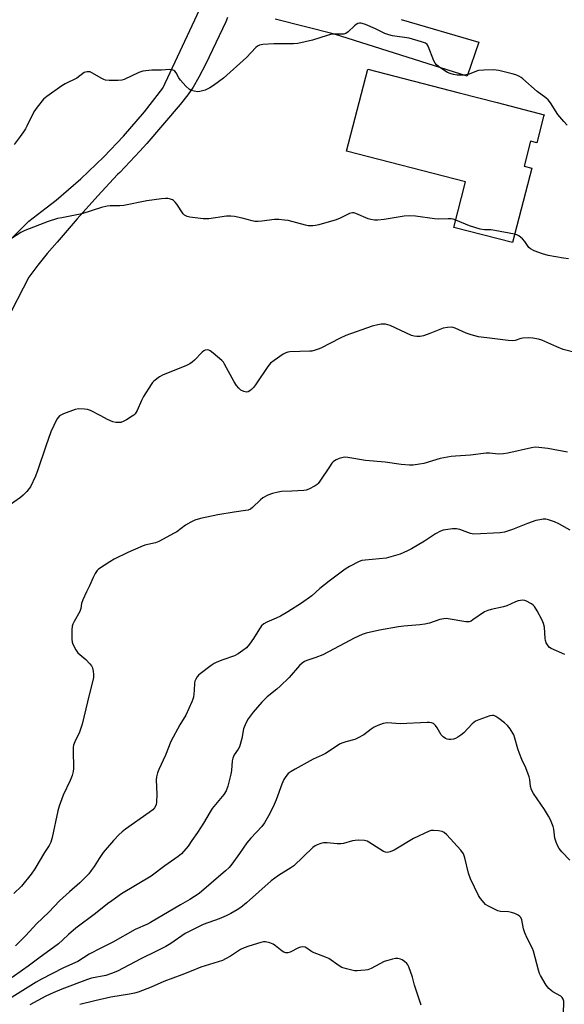
# Model space of a CAD drawing. Units: inches. Extents: x 1183769 to 1189769, y 529458 to 533458.
# Drawn here: x 1186781 to 1187001, y 532404 to 532801 of the extents above; entities that cross this region are included whole.
import ezdxf

# ---------------------------------------------------------------- set-up
doc = ezdxf.new("R2010")
doc.units = ezdxf.units.IN
doc.header["$MEASUREMENT"] = 0
for name, color, linetype in [('BLDG-Footprint', 5, 'Continuous'), ('TRANS-Driveway', 251, 'Continuous'), ('Undefined', 1, 'Continuous')]:
    doc.layers.add(name, color=color, linetype=linetype)

msp = doc.modelspace()

# ---------------------------------------------------------------- linework, layer by layer
at = {"layer": 'BLDG-Footprint', "elevation": 341.08}
msp.add_lwpolyline([(1186992.68, 532762.28), (1186989.93, 532751.63), (1186987.44, 532752.27), (1186984.85, 532742.24), (1186987.88, 532741.46), (1186980.14, 532711.47), (1186956.48, 532717.57), (1186961.22, 532735.92), (1186913.21, 532748.31), (1186921.74, 532781.35), (1186958.63, 532771.83), (1186973.9, 532767.89), (1186992.87, 532763)], close=True, dxfattribs=at)
at = {"layer": 'TRANS-Driveway'}
for points in [[(1186777.71, 532712.69), (1186785.05, 532720.08), (1186792.13, 532725.41), (1186796.12, 532728.6), (1186805.98, 532737.1), (1186815.35, 532746.04), (1186823.23, 532754.32), (1186831.7, 532764.13), (1186839.17, 532773.72), (1186857.96, 532814.02)], [(1186865.17, 532802.19), (1186864.53, 532800.37), (1186856.4, 532783.47), (1186853.65, 532778.16), (1186851.32, 532774.11), (1186849.21, 532771.01), (1186846.11, 532767.07), (1186832.62, 532751.43), (1186829.9, 532748.28), (1186821.72, 532739.68), (1186820.86, 532738.86), (1186812.89, 532730.26), (1186804.63, 532721.02), (1186796.55, 532711.63), (1186792.52, 532707.07), (1186788.69, 532702.34), (1186785.06, 532697.45), (1186766.45, 532661.49)], [(1186935.19, 532801.4), (1186966.59, 532792.16), (1186961.89, 532778.55), (1186908.32, 532795.38), (1186884.43, 532801.45)]]:
    msp.add_lwpolyline(points, dxfattribs=at)
at = {"layer": 'Undefined'}
for points, elevation in [([(1187002.23, 532758.72), (1187000.85, 532760.19), (1186998.43, 532763.06), (1186995.53, 532767.75), (1186994.54, 532769.02), (1186993.65, 532769.75), (1186990.07, 532772.3), (1186984.31, 532777.43), (1186983.61, 532777.97), (1186982.68, 532778.51), (1186981.44, 532779.06), (1186980.06, 532779.48), (1186974.64, 532780.76), (1186973.49, 532780.98), (1186972.62, 532781.05), (1186968.52, 532780.94), (1186966.49, 532780.77), (1186965.69, 532780.55), (1186962.63, 532779.32), (1186960.76, 532778.91), (1186958.99, 532778.87), (1186957.81, 532778.95), (1186956.39, 532779.25), (1186954.99, 532779.64), (1186953.92, 532780.06), (1186952.44, 532780.93), (1186950.29, 532782.36), (1186949.46, 532783.11), (1186948.97, 532783.78), (1186948.44, 532784.76), (1186946.13, 532790.59), (1186945.7, 532791.3), (1186945.08, 532791.79), (1186943.5, 532792.38), (1186938.5, 532793.81), (1186931.69, 532794.82), (1186930.24, 532795.12), (1186928.59, 532795.78), (1186924.94, 532797.59), (1186920.87, 532799.29), (1186919.51, 532799.79), (1186918.97, 532799.9), (1186918.46, 532799.9), (1186917.75, 532799.7), (1186917.07, 532799.35), (1186916.39, 532798.81), (1186913.83, 532796.36), (1186912.86, 532795.77), (1186912.07, 532795.49), (1186910.92, 532795.38), (1186907.92, 532795.39), (1186906.75, 532795.27), (1186905.35, 532794.89), (1186899.5, 532792.99), (1186893.61, 532791.66), (1186891.87, 532791.55), (1186883.94, 532791.56), (1186879.47, 532791.29), (1186878.05, 532791.02), (1186877.3, 532790.62), (1186876.62, 532790.09), (1186872.88, 532786.01), (1186863.6, 532777.68), (1186859.56, 532774.73), (1186858.1, 532773.75), (1186856.24, 532772.94), (1186854.02, 532772.29), (1186853.17, 532772.26), (1186851.72, 532772.45), (1186850.61, 532772.77), (1186849.89, 532773.19), (1186848.42, 532774.55), (1186846.24, 532776.86), (1186845.59, 532777.82), (1186844.44, 532779.83), (1186843.94, 532780.49), (1186843.55, 532780.82), (1186842.85, 532781.09), (1186841.76, 532781.15), (1186838.63, 532780.98), (1186834.63, 532780.87), (1186831.11, 532780.53), (1186830.26, 532780.32), (1186829.43, 532779.99), (1186823.57, 532777.24), (1186822.59, 532776.94), (1186821.12, 532776.81), (1186817.52, 532776.81), (1186816.06, 532776.96), (1186815.26, 532777.24), (1186814.22, 532777.74), (1186809.85, 532780.2), (1186809.38, 532780.32), (1186808.64, 532780.32), (1186807.9, 532780.16), (1186807.42, 532779.95), (1186804.42, 532777.72), (1186799.69, 532775.37), (1186798.42, 532774.63), (1186792.37, 532770.36), (1186791.02, 532769.22), (1186788.44, 532766.01), (1186787.06, 532764.1), (1186784.33, 532758.31), (1186783.78, 532757.29), (1186782.98, 532756.05), (1186781.62, 532754.15), (1186779.17, 532750.99)], 342), ([(1186957.24, 532720.48), (1186956.2, 532720.83), (1186955.36, 532721), (1186954.21, 532721.05), (1186950.14, 532720.93), (1186948.71, 532720.96), (1186941.08, 532722.08), (1186938.75, 532722.2), (1186936.42, 532722.09), (1186928.45, 532720.74), (1186925.86, 532720.5), (1186924.42, 532720.48), (1186923.01, 532720.69), (1186921.9, 532721), (1186916.97, 532723.13), (1186916.15, 532723.39), (1186915.62, 532723.45), (1186914.88, 532723.36), (1186914.34, 532723.18), (1186910.68, 532721.3), (1186909.05, 532720.67), (1186902.01, 532718.57), (1186900.7, 532718.31), (1186899.65, 532718.2), (1186897.7, 532718.26), (1186896.59, 532718.41), (1186889.67, 532720.3), (1186888.25, 532720.53), (1186885.94, 532720.76), (1186884.22, 532720.8), (1186879.02, 532720.08), (1186877.61, 532719.96), (1186876.21, 532719.97), (1186875.08, 532720.21), (1186871.16, 532721.33), (1186867.96, 532721.94), (1186866.5, 532722.14), (1186864.82, 532722.05), (1186857.63, 532721.08), (1186855.32, 532720.97), (1186850.01, 532721.74), (1186848.87, 532721.98), (1186848.34, 532722.17), (1186847.89, 532722.45), (1186847.34, 532723.05), (1186844.81, 532726.88), (1186844.08, 532727.78), (1186843.48, 532728.37), (1186842.98, 532728.7), (1186842.2, 532728.99), (1186841.09, 532729.21), (1186840.24, 532729.26), (1186838.52, 532729.1), (1186832.62, 532728.26), (1186823.45, 532726.35), (1186821.83, 532726.26), (1186817.83, 532726.26), (1186816.69, 532726.14), (1186814.4, 532725.52), (1186806.4, 532722.98), (1186798.33, 532721.48), (1186796.64, 532721.11), (1186792.81, 532720), (1186783.45, 532716.28), (1186781.84, 532715.54), (1186777.63, 532712.89)], 340), ([(1186980.99, 532714.78), (1186973.01, 532716.37), (1186971.59, 532716.52), (1186968.9, 532716.58), (1186967.06, 532716.92), (1186962.85, 532718.26), (1186957.24, 532720.48)], 340), ([(1187002.79, 532704.9), (1187000.72, 532705.13), (1186994.49, 532706.29), (1186992.22, 532706.86), (1186988.93, 532708.15), (1186987.38, 532708.93), (1186986.77, 532709.5), (1186985.14, 532711.91), (1186984.19, 532712.96), (1186982.66, 532714.19), (1186981.89, 532714.54), (1186980.99, 532714.78)], 340), ([(1187003.3, 532462.49), (1187000.1, 532465.86), (1186999, 532467.21), (1186998.37, 532468.17), (1186997.69, 532469.75), (1186997.17, 532471.39), (1186996.78, 532475.02), (1186996.55, 532476.15), (1186995.48, 532478.79), (1186994.67, 532480.31), (1186992.99, 532483), (1186988.62, 532489.43), (1186987.75, 532490.9), (1186987.38, 532492.25), (1186987.11, 532495.03), (1186986.84, 532496.14), (1186985.5, 532499.69), (1186983.88, 532503.06), (1186982.95, 532505.49), (1186982.28, 532507.4), (1186981.13, 532511.68), (1186980.64, 532513.05), (1186979.22, 532515.5), (1186978.72, 532516.18), (1186978.14, 532516.77), (1186976.88, 532517.86), (1186974.59, 532519.62), (1186973.41, 532520.44), (1186972.67, 532520.79), (1186972.05, 532520.88), (1186970.96, 532520.67), (1186966.55, 532519.08), (1186965.22, 532518.5), (1186964.52, 532518.05), (1186963.86, 532517.49), (1186960.46, 532513.82), (1186959.36, 532512.86), (1186958.13, 532512.08), (1186957.09, 532511.56), (1186956.3, 532511.32), (1186955.22, 532511.13), (1186954.48, 532511.12), (1186953.83, 532511.27), (1186953.08, 532511.61), (1186952.16, 532512.24), (1186951.41, 532513.1), (1186949.73, 532515.86), (1186949.07, 532516.82), (1186948.22, 532517.58), (1186947.45, 532517.95), (1186946.62, 532518.07), (1186945.75, 532518.07), (1186934.78, 532517.52), (1186929.78, 532517.85), (1186928.75, 532517.77), (1186927.96, 532517.59), (1186925.87, 532516.84), (1186924.35, 532516.09), (1186923.15, 532515.32), (1186920.18, 532513.11), (1186917.59, 532511.66), (1186916.5, 532511.24), (1186912.87, 532510.24), (1186911.31, 532509.68), (1186910.31, 532509.23), (1186906.98, 532506.95), (1186904.66, 532505.58), (1186903.36, 532504.88), (1186899.74, 532503.19), (1186892.5, 532499.26), (1186890.82, 532498.23), (1186889.7, 532497.41), (1186888.72, 532496.32), (1186887.89, 532495.1), (1186887.08, 532493.19), (1186884.85, 532486.87), (1186883.62, 532484.04), (1186881.77, 532480.38), (1186880.07, 532477.62), (1186879.07, 532476.17), (1186874.58, 532471.41), (1186872.94, 532469.54), (1186870.03, 532465.22), (1186866.95, 532460.89), (1186865.85, 532459.53), (1186864.44, 532458.2), (1186853.79, 532449.1), (1186850.07, 532446.66), (1186846.23, 532444.5), (1186834.21, 532437.37), (1186832.91, 532436.72), (1186827.98, 532434.59), (1186818.99, 532429.51), (1186814.11, 532427.08), (1186809.4, 532424.62), (1186804.83, 532421.74), (1186799.12, 532419.14), (1186790.14, 532414.53), (1186788.02, 532413.31), (1186776.15, 532406.04)], 330), ([(1187000.72, 532401.26), (1187000.84, 532404.85), (1187000.82, 532405.72), (1187000.64, 532406.53), (1187000.22, 532407.2), (1186999.6, 532407.74), (1186996.41, 532409.5), (1186995.71, 532410.01), (1186994.85, 532410.81), (1186993.75, 532412.19), (1186991.43, 532416.02), (1186991.07, 532416.82), (1186990.64, 532418.16), (1186988.66, 532425.84), (1186988.22, 532426.89), (1186986.03, 532431.17), (1186985.12, 532433.24), (1186984.62, 532434.84), (1186983.87, 532438.46), (1186983.49, 532439.48), (1186983.16, 532439.89), (1186982.47, 532440.36), (1186981.13, 532440.98), (1186979.73, 532441.49), (1186978.57, 532441.68), (1186975.31, 532441.85), (1186974.19, 532442.13), (1186970.23, 532444.08), (1186969.26, 532444.72), (1186968.65, 532445.31), (1186967.22, 532447.13), (1186966.41, 532448.34), (1186963.22, 532455.07), (1186962.39, 532457.26), (1186960.91, 532463.51), (1186960.34, 532465.15), (1186959.27, 532466.55), (1186953.62, 532472.73), (1186952.54, 532473.71), (1186951.77, 532474.06), (1186950.33, 532474.33), (1186948.25, 532474.53), (1186947.38, 532474.48), (1186946.57, 532474.25), (1186940.26, 532471.26), (1186932.44, 532466.63), (1186930.87, 532465.95), (1186929.77, 532465.68), (1186928.95, 532465.71), (1186928.17, 532466), (1186922.25, 532469.84), (1186921.47, 532470.2), (1186920.39, 532470.41), (1186918.12, 532470.55), (1186916.72, 532470.51), (1186915.6, 532470.29), (1186912.02, 532469.28), (1186910.9, 532469.09), (1186909.44, 532469.1), (1186905.41, 532469.47), (1186903.98, 532469.48), (1186902.9, 532469.25), (1186901.33, 532468.71), (1186900.59, 532468.34), (1186899.67, 532467.64), (1186891.93, 532460.3), (1186890.74, 532459.46), (1186885.8, 532456.42), (1186882.77, 532454.27), (1186872.83, 532445.32), (1186870.56, 532443.49), (1186869.14, 532442.47), (1186866.55, 532440.99), (1186864.72, 532440.04), (1186861.88, 532438.92), (1186855.35, 532436.55), (1186849.68, 532433.85), (1186848.13, 532432.96), (1186842.28, 532429.02), (1186840.33, 532427.8), (1186836.62, 532425.91), (1186830.19, 532422.84), (1186820.9, 532417.87), (1186818.48, 532416.83), (1186816.17, 532416.02), (1186810.41, 532414.95), (1186808.76, 532414.5), (1186798.42, 532410.57), (1186794.85, 532409.11), (1186791.97, 532407.7), (1186785.52, 532404.18)], 328), ([(1186943.29, 532404.06), (1186940.68, 532412.21), (1186939.78, 532415.41), (1186938.35, 532419.53), (1186937.98, 532420.3), (1186937.47, 532420.96), (1186936.63, 532421.71), (1186935.7, 532422.36), (1186934.94, 532422.69), (1186933.83, 532422.86), (1186932.97, 532422.85), (1186931.81, 532422.64), (1186929.8, 532422.11), (1186928.42, 532421.64), (1186923.1, 532418.91), (1186921.81, 532418.37), (1186920.69, 532418.17), (1186918.97, 532418.01), (1186917.54, 532417.94), (1186916.39, 532417.99), (1186913.24, 532418.72), (1186911.29, 532419.34), (1186910.18, 532420), (1186906.07, 532422.89), (1186904.74, 532423.5), (1186899.51, 532425.42), (1186898.61, 532425.98), (1186897.24, 532427.14), (1186896.55, 532427.51), (1186895.44, 532427.67), (1186894.6, 532427.54), (1186893.81, 532427.21), (1186890.43, 532425.42), (1186889.52, 532425.18), (1186888.73, 532425.19), (1186887.91, 532425.41), (1186887.18, 532425.82), (1186884.56, 532428.08), (1186883.64, 532428.73), (1186882.28, 532429.25), (1186880.57, 532429.6), (1186879.74, 532429.56), (1186878.64, 532429.3), (1186873.79, 532427.85), (1186871.97, 532427.2), (1186870.45, 532426.5), (1186866.36, 532423.87), (1186864.39, 532422.76), (1186863.12, 532422.14), (1186854.46, 532419.48), (1186850.55, 532417.76), (1186846.82, 532416.26), (1186839.53, 532413.58), (1186834.44, 532411.32), (1186829.16, 532409.4), (1186827.75, 532408.99), (1186825.73, 532408.54), (1186818.12, 532407.27), (1186811.71, 532405.88), (1186805.64, 532404.37)], 326)]:
    msp.add_lwpolyline(points, dxfattribs=dict(at, elevation=elevation))
for points in [[(1187006.38, 532666.85, 338), (1187000.64, 532668.42, 338), (1186998.04, 532669.4, 338), (1186991.96, 532672.11, 338), (1186990.58, 532672.5, 338), (1186988.33, 532672.94, 338), (1186986.62, 532673.07, 338), (1186984.35, 532672.91, 338), (1186983.52, 532672.73, 338), (1186981.24, 532671.97, 338), (1186980.13, 532671.85, 338), (1186978.36, 532671.95, 338), (1186971.89, 532672.76, 338), (1186966.48, 532673.52, 338), (1186963.44, 532674.23, 338), (1186961.52, 532674.92, 338), (1186956.99, 532677, 338), (1186956.18, 532677.26, 338), (1186955.34, 532677.35, 338), (1186953.91, 532677.24, 338), (1186952.21, 532676.92, 338), (1186950.84, 532676.44, 338), (1186946.82, 532674.77, 338), (1186944.3, 532673.88, 338), (1186942.88, 532673.53, 338), (1186941.53, 532673.53, 338), (1186940.46, 532673.69, 338), (1186939.38, 532674.05, 338), (1186930.84, 532678, 338), (1186928.9, 532678.5, 338), (1186928.05, 532678.61, 338), (1186927.21, 532678.61, 338), (1186925.81, 532678.35, 338), (1186923.58, 532677.73, 338), (1186912.99, 532673.96, 338), (1186910.61, 532672.92, 338), (1186902.78, 532668.89, 338), (1186901.71, 532668.43, 338), (1186900.62, 532668.06, 338), (1186899.23, 532667.72, 338), (1186898.39, 532667.62, 338), (1186890.39, 532667.45, 338), (1186889.53, 532667.33, 338), (1186888.72, 532667.03, 338), (1186887.7, 532666.43, 338), (1186883.97, 532663.92, 338), (1186882.57, 532662.83, 338), (1186881.5, 532661.47, 338), (1186876.79, 532654.5, 338), (1186875.82, 532653.22, 338), (1186874.87, 532652.18, 338), (1186874.25, 532651.65, 338), (1186873.56, 532651.31, 338), (1186872.81, 532651.18, 338), (1186872.31, 532651.23, 338), (1186871.82, 532651.37, 338), (1186870.64, 532651.98, 338), (1186869.77, 532652.74, 338), (1186868.79, 532653.89, 338), (1186867.82, 532655.39, 338), (1186864.01, 532662.47, 338), (1186863.53, 532663.21, 338), (1186862.96, 532663.87, 338), (1186859.36, 532666.92, 338), (1186858.2, 532667.79, 338), (1186857.72, 532668.05, 338), (1186857.22, 532668.17, 338), (1186856.2, 532668.03, 338), (1186855.71, 532667.83, 338), (1186855.04, 532667.33, 338), (1186851.84, 532663.99, 338), (1186850.94, 532663.22, 338), (1186849.98, 532662.53, 338), (1186848.38, 532661.76, 338), (1186839.23, 532658.18, 338), (1186837.78, 532657.29, 338), (1186835.52, 532655.6, 338), (1186834.93, 532655, 338), (1186834.42, 532654.31, 338), (1186831.37, 532649.38, 338), (1186830.55, 532647.81, 338), (1186828.7, 532643.74, 338), (1186827.97, 532642.47, 338), (1186827.47, 532641.95, 338), (1186826.77, 532641.42, 338), (1186824.47, 532640, 338), (1186823.16, 532639.3, 338), (1186822.14, 532639, 338), (1186821.3, 532638.93, 338), (1186820.11, 532639, 338), (1186818.95, 532639.24, 338), (1186816.78, 532640.18, 338), (1186814.13, 532641.68, 338), (1186809.89, 532643.77, 338), (1186808.8, 532644.16, 338), (1186807.49, 532644.36, 338), (1186805.22, 532644.39, 338), (1186803.76, 532644.19, 338), (1186798.99, 532642.38, 338), (1186797.43, 532641.59, 338), (1186796.85, 532640.99, 338), (1186796.4, 532640.24, 338), (1186793.99, 532635.11, 338), (1186791.92, 532629.36, 338), (1186788.71, 532619.88, 338), (1186787.78, 532617.36, 338), (1186785.72, 532613.04, 338), (1186785.23, 532612.3, 338), (1186784.26, 532611.17, 338), (1186782.8, 532609.67, 338), (1186781.7, 532608.74, 338), (1186775.37, 532604.21, 338)], [(1187002.39, 532626.92, 336), (1186994.42, 532628.47, 336), (1186990.71, 532628.92, 336), (1186989.28, 532628.93, 336), (1186987.82, 532628.68, 336), (1186978.21, 532626.58, 336), (1186976.45, 532626.27, 336), (1186974.54, 532626.22, 336), (1186970.85, 532626.56, 336), (1186969.48, 532626.57, 336), (1186963.16, 532625.76, 336), (1186957.19, 532625.43, 336), (1186955.43, 532625.26, 336), (1186950.91, 532624.39, 336), (1186944.37, 532622.38, 336), (1186942.67, 532622.1, 336), (1186940.1, 532621.8, 336), (1186938.66, 532621.78, 336), (1186935.19, 532622.05, 336), (1186928.73, 532623.01, 336), (1186920.91, 532623.65, 336), (1186913.77, 532624.87, 336), (1186912.4, 532624.91, 336), (1186911.3, 532624.76, 336), (1186910.17, 532624.38, 336), (1186909.08, 532623.9, 336), (1186908.31, 532623.47, 336), (1186907.87, 532623.12, 336), (1186907.32, 532622.5, 336), (1186906.31, 532621.12, 336), (1186902.4, 532615.26, 336), (1186901.71, 532614.33, 336), (1186901.31, 532613.91, 336), (1186900.61, 532613.41, 336), (1186897.98, 532612.07, 336), (1186896.89, 532611.66, 336), (1186896.05, 532611.51, 336), (1186891.15, 532611.22, 336), (1186887.02, 532611.08, 336), (1186885.64, 532610.86, 336), (1186883.31, 532610.32, 336), (1186881.42, 532609.63, 336), (1186879.48, 532608.56, 336), (1186878.56, 532607.8, 336), (1186875.33, 532604.69, 336), (1186874.45, 532604.07, 336), (1186873.56, 532603.66, 336), (1186872.46, 532603.41, 336), (1186867.89, 532602.82, 336), (1186861.24, 532601.78, 336), (1186854.28, 532600.19, 336), (1186852.04, 532599.53, 336), (1186850.47, 532598.82, 336), (1186848.2, 532597.56, 336), (1186844.73, 532594.93, 336), (1186843.75, 532594.28, 336), (1186837.47, 532590.95, 336), (1186836.11, 532590.39, 336), (1186831.87, 532589.43, 336), (1186830.23, 532588.89, 336), (1186824.94, 532586.51, 336), (1186819.48, 532583.83, 336), (1186817.69, 532582.83, 336), (1186813.22, 532579.86, 336), (1186812.61, 532579.25, 336), (1186811.8, 532578.03, 336), (1186810.97, 532576.46, 336), (1186809.56, 532573.1, 336), (1186808.27, 532570.65, 336), (1186806.83, 532567.41, 336), (1186806.36, 532566.03, 336), (1186805.98, 532563.94, 336), (1186805.58, 532562.7, 336), (1186803.3, 532558.78, 336), (1186802.81, 532557.69, 336), (1186802.55, 532556.85, 336), (1186802.41, 532555.41, 336), (1186802.4, 532551.58, 336), (1186802.53, 532550.43, 336), (1186802.81, 532549.63, 336), (1186803.99, 532547.33, 336), (1186804.81, 532546.16, 336), (1186805.64, 532545.38, 336), (1186807.22, 532544.15, 336), (1186808.08, 532543.38, 336), (1186809.67, 532541.72, 336), (1186810.36, 532540.82, 336), (1186810.7, 532540.08, 336), (1186811.01, 532538.71, 336), (1186811.19, 532537.31, 336), (1186811.13, 532536.17, 336), (1186808.67, 532526.34, 336), (1186806.58, 532517.38, 336), (1186805.47, 532514.14, 336), (1186803.56, 532510.17, 336), (1186803.11, 532508.86, 336), (1186802.98, 532508.05, 336), (1186802.93, 532506.91, 336), (1186803.06, 532499.44, 336), (1186802.93, 532498.3, 336), (1186802.49, 532496.61, 336), (1186801.77, 532494.71, 336), (1186798.87, 532488.74, 336), (1186797.33, 532484.36, 336), (1186796.8, 532482.38, 336), (1186794.52, 532471.72, 336), (1186793.99, 532469.8, 336), (1186793.28, 532468.44, 336), (1186791.37, 532465.67, 336), (1186787.43, 532459.08, 336), (1186785.96, 532456.91, 336), (1186782.08, 532452.07, 336), (1186779.02, 532449.08, 336)], [(1187003.46, 532595.49, 334), (1186998.89, 532598.15, 334), (1186997.06, 532598.9, 334), (1186994.65, 532599.74, 334), (1186993.59, 532599.94, 334), (1186992.56, 532599.96, 334), (1186991.19, 532599.77, 334), (1186989.56, 532599.39, 334), (1186986.19, 532598.23, 334), (1186980.15, 532595.85, 334), (1186976.89, 532594.79, 334), (1186975.2, 532594.48, 334), (1186964.61, 532593.98, 334), (1186963.21, 532594.23, 334), (1186958.9, 532595.8, 334), (1186957.62, 532596.12, 334), (1186955.91, 532596.06, 334), (1186952.17, 532595.51, 334), (1186951.09, 532595.15, 334), (1186949.1, 532594.06, 334), (1186944.63, 532591.06, 334), (1186939.4, 532587.96, 334), (1186937.82, 532587.17, 334), (1186934.83, 532585.89, 334), (1186932.04, 532585.02, 334), (1186929.21, 532584.31, 334), (1186920.74, 532583.51, 334), (1186919.35, 532583.25, 334), (1186918.28, 532582.85, 334), (1186914.38, 532580.93, 334), (1186912.65, 532579.8, 334), (1186906.17, 532574.97, 334), (1186902.5, 532571.99, 334), (1186899.18, 532569.13, 334), (1186895.06, 532566.07, 334), (1186889.56, 532562.62, 334), (1186886.58, 532560.92, 334), (1186884.79, 532560.03, 334), (1186881.02, 532558.51, 334), (1186879.8, 532557.79, 334), (1186878.96, 532557.01, 334), (1186878.06, 532555.82, 334), (1186875.7, 532551.9, 334), (1186874.1, 532549.55, 334), (1186872.8, 532548.1, 334), (1186871.43, 532546.98, 334), (1186869.48, 532545.75, 334), (1186867.97, 532544.92, 334), (1186863.33, 532543.27, 334), (1186860.86, 532542.29, 334), (1186859.8, 532541.78, 334), (1186858.6, 532540.99, 334), (1186854.19, 532537.66, 334), (1186853.53, 532537.1, 334), (1186852.96, 532536.47, 334), (1186852.39, 532535.5, 334), (1186852.07, 532534.72, 334), (1186851.91, 532533.94, 334), (1186851.72, 532530.87, 334), (1186851.45, 532528.29, 334), (1186851.28, 532527.45, 334), (1186850.88, 532526.35, 334), (1186848.34, 532520.96, 334), (1186845.98, 532517.09, 334), (1186842.4, 532510.37, 334), (1186840.22, 532504.91, 334), (1186837.54, 532499.14, 334), (1186837, 532497.8, 334), (1186836.53, 532496.12, 334), (1186836.37, 532494.98, 334), (1186836.64, 532489.12, 334), (1186836.58, 532485.95, 334), (1186836.39, 532484.85, 334), (1186835.78, 532483.69, 334), (1186835.04, 532482.87, 334), (1186833.66, 532481.76, 334), (1186824.06, 532474.98, 334), (1186822.74, 532473.95, 334), (1186821.31, 532472.69, 334), (1186819.21, 532470.48, 334), (1186815.1, 532465.62, 334), (1186813.4, 532463.24, 334), (1186811.4, 532460.04, 334), (1186810.27, 532458.38, 334), (1186809.25, 532457.07, 334), (1186807.93, 532455.64, 334), (1186805.66, 532453.45, 334), (1186801.45, 532449.82, 334), (1186797.4, 532446.14, 334), (1186793.08, 532441.63, 334), (1186788.19, 532436.93, 334), (1186783.9, 532432.12, 334), (1186779.71, 532428.05, 334)], [(1187001.19, 532545.46, 332), (1186995.78, 532547.82, 332), (1186995.07, 532548.28, 332), (1186994.52, 532548.89, 332), (1186993.78, 532550.07, 332), (1186993.4, 532551.11, 332), (1186993.28, 532551.92, 332), (1186993, 532556.45, 332), (1186992.67, 532557.87, 332), (1186992.14, 532559.21, 332), (1186990.08, 532563.02, 332), (1186989.03, 532564.72, 332), (1186988.44, 532565.3, 332), (1186987.76, 532565.79, 332), (1186985.57, 532567.05, 332), (1186985.06, 532567.22, 332), (1186984.21, 532567.31, 332), (1186983.33, 532567.26, 332), (1186982.47, 532567.1, 332), (1186981.35, 532566.69, 332), (1186977.81, 532565.07, 332), (1186976.56, 532564.6, 332), (1186971.5, 532563.6, 332), (1186970.14, 532563.23, 332), (1186968.9, 532562.58, 332), (1186964.16, 532559.34, 332), (1186963.42, 532558.92, 332), (1186962.66, 532558.63, 332), (1186962.11, 532558.58, 332), (1186961.27, 532558.63, 332), (1186954.18, 532559.81, 332), (1186953.36, 532559.89, 332), (1186952.51, 532559.86, 332), (1186950.8, 532559.52, 332), (1186946.67, 532558.08, 332), (1186944.81, 532557.61, 332), (1186942.76, 532557.36, 332), (1186936.29, 532556.82, 332), (1186934.16, 532556.56, 332), (1186926.49, 532555.25, 332), (1186921.1, 532554.03, 332), (1186919.47, 532553.46, 332), (1186916.31, 532552.03, 332), (1186912.56, 532549.95, 332), (1186903.65, 532545.25, 332), (1186900.86, 532544.16, 332), (1186897.24, 532543.04, 332), (1186896.24, 532542.58, 332), (1186895.33, 532541.99, 332), (1186894.29, 532541.02, 332), (1186890.02, 532536.22, 332), (1186886.43, 532532.63, 332), (1186885.12, 532531.44, 332), (1186881.24, 532528.37, 332), (1186878.99, 532526.19, 332), (1186875.5, 532522.22, 332), (1186873.51, 532519.52, 332), (1186872.56, 532517.69, 332), (1186871.68, 532515.5, 332), (1186870.94, 532511.51, 332), (1186870.02, 532508.23, 332), (1186869.51, 532507.24, 332), (1186867.87, 532504.95, 332), (1186867.29, 532503.69, 332), (1186867.08, 532502.53, 332), (1186866.8, 532498.66, 332), (1186866.59, 532497.19, 332), (1186865.38, 532492.41, 332), (1186864.69, 532490.52, 332), (1186863.69, 532489.06, 332), (1186858.96, 532483.3, 332), (1186858.16, 532482.05, 332), (1186855.52, 532477.47, 332), (1186853.15, 532473.69, 332), (1186850.86, 532470.51, 332), (1186849.29, 532468.12, 332), (1186846.63, 532465.12, 332), (1186845.32, 532463.97, 332), (1186839.95, 532460.23, 332), (1186834.35, 532456.09, 332), (1186822.46, 532448.94, 332), (1186818.49, 532446.18, 332), (1186816.86, 532444.94, 332), (1186812, 532441, 332), (1186804.04, 532435.1, 332), (1186801.1, 532432.56, 332), (1186798.68, 532430.27, 332), (1186797.01, 532428.88, 332), (1186789.09, 532423.08, 332), (1186784.84, 532419.78, 332), (1186782.56, 532418.15, 332), (1186778.4, 532415.3, 332)]]:
    msp.add_polyline3d(points, dxfattribs=at)

doc.saveas('drawing.dxf')
